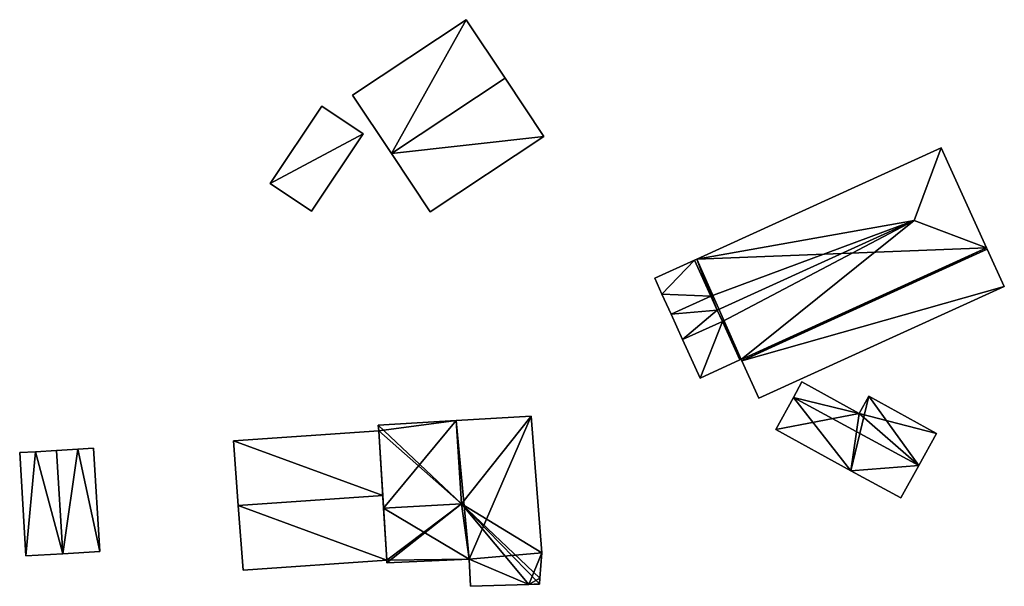
# Model space of a CAD drawing. Units: metres. Extents: x 76394 to 76886, y 345332 to 345503.
# Drawn here: x 76394 to 76466, y 345332 to 345374 of the extents above; entities that cross this region are included whole.
import ezdxf

# ---------------------------------------------------------------- set-up
doc = ezdxf.new("R2010")
doc.units = ezdxf.units.M
for name, color, linetype in [('FacadeFaces', 253, 'Continuous'), ('FloorBoundary', 4, 'Continuous'), ('FloorFaces', 253, 'Continuous'), ('OuterEaves', 4, 'Continuous'), ('RoofFaces', 24, 'Continuous'), ('RoofLines', 2, 'Continuous')]:
    doc.layers.add(name, color=color, linetype=linetype)

msp = doc.modelspace()

# ---------------------------------------------------------------- linework, layer by layer
at = {"layer": 'FacadeFaces'}
for points in [[(76426.51, 345373.873, 269.632), (76426.51, 345373.873, 264.572), (76418.211, 345368.355, 269.631), (76426.51, 345373.873, 269.632)], [(76426.51, 345373.873, 264.572), (76418.211, 345368.355, 264.572), (76418.211, 345368.355, 269.631), (76426.51, 345373.873, 264.572)], [(76429.344, 345369.612, 274.055), (76429.344, 345369.612, 264.572), (76426.51, 345373.873, 269.632), (76429.344, 345369.612, 274.055)], [(76426.51, 345373.873, 269.632), (76429.344, 345369.612, 264.572), (76426.51, 345373.873, 264.572), (76426.51, 345373.873, 269.632)], [(76432.178, 345365.35, 269.632), (76429.344, 345369.612, 264.572), (76429.344, 345369.612, 274.055), (76432.178, 345365.35, 269.632)], [(76432.178, 345365.35, 264.572), (76429.344, 345369.612, 264.572), (76432.178, 345365.35, 269.632), (76432.178, 345365.35, 264.572)], [(76418.211, 345368.355, 269.631), (76421.045, 345364.093, 264.572), (76421.045, 345364.093, 274.055), (76418.211, 345368.355, 269.631)], [(76418.211, 345368.355, 264.572), (76421.045, 345364.093, 264.572), (76418.211, 345368.355, 269.631), (76418.211, 345368.355, 264.572)], [(76415.964, 345367.569, 267.825), (76412.184, 345361.908, 265.499), (76412.184, 345361.908, 267.825), (76415.964, 345367.569, 267.825)], [(76415.964, 345367.569, 265.499), (76412.184, 345361.908, 265.499), (76415.964, 345367.569, 267.825), (76415.964, 345367.569, 265.499)], [(76418.991, 345365.548, 267.825), (76415.964, 345367.569, 265.499), (76415.964, 345367.569, 267.825), (76418.991, 345365.548, 267.825)], [(76418.991, 345365.548, 265.499), (76415.964, 345367.569, 265.499), (76418.991, 345365.548, 267.825), (76418.991, 345365.548, 265.499)], [(76415.211, 345359.886, 267.825), (76415.211, 345359.886, 265.499), (76418.991, 345365.548, 267.825), (76415.211, 345359.886, 267.825)], [(76418.991, 345365.548, 267.825), (76415.211, 345359.886, 265.499), (76418.991, 345365.548, 265.499), (76418.991, 345365.548, 267.825)], [(76423.879, 345359.831, 269.632), (76432.178, 345365.35, 264.572), (76432.178, 345365.35, 269.632), (76423.879, 345359.831, 269.632)], [(76423.879, 345359.831, 264.572), (76432.178, 345365.35, 264.572), (76423.879, 345359.831, 269.632), (76423.879, 345359.831, 264.572)], [(76421.045, 345364.093, 274.055), (76421.045, 345364.093, 264.572), (76423.879, 345359.831, 269.632), (76421.045, 345364.093, 274.055)], [(76421.045, 345364.093, 264.572), (76423.879, 345359.831, 264.572), (76423.879, 345359.831, 269.632), (76421.045, 345364.093, 264.572)], [(76461.22, 345364.505, 268.256), (76443.359, 345356.385, 262.311), (76443.359, 345356.385, 268.256), (76461.22, 345364.505, 268.256)], [(76461.22, 345364.505, 262.311), (76443.359, 345356.385, 262.311), (76461.22, 345364.505, 268.256), (76461.22, 345364.505, 262.311)], [(76464.535, 345357.214, 268.256), (76461.22, 345364.505, 262.311), (76461.22, 345364.505, 268.256), (76464.535, 345357.214, 268.256)], [(76464.535, 345357.214, 262.311), (76461.22, 345364.505, 262.311), (76464.535, 345357.214, 268.256), (76464.535, 345357.214, 262.311)], [(76412.184, 345361.908, 267.825), (76415.211, 345359.886, 265.499), (76415.211, 345359.886, 267.825), (76412.184, 345361.908, 267.825)], [(76412.184, 345361.908, 265.499), (76415.211, 345359.886, 265.499), (76412.184, 345361.908, 267.825), (76412.184, 345361.908, 265.499)], [(76446.636, 345348.967, 268.224), (76464.576, 345357.123, 262.311), (76464.576, 345357.123, 268.224), (76446.636, 345348.967, 268.224)], [(76446.636, 345348.967, 262.311), (76464.576, 345357.123, 262.311), (76446.636, 345348.967, 268.224), (76446.636, 345348.967, 262.311)], [(76464.576, 345357.123, 268.788), (76464.576, 345357.123, 262.311), (76446.636, 345348.967, 268.788), (76464.576, 345357.123, 268.788)], [(76446.636, 345348.967, 268.788), (76464.576, 345357.123, 262.311), (76446.636, 345348.967, 262.311), (76446.636, 345348.967, 268.788)], [(76464.576, 345357.123, 268.224), (76464.535, 345357.214, 262.311), (76464.535, 345357.214, 268.256), (76464.576, 345357.123, 268.224)], [(76464.576, 345357.123, 268.224), (76464.576, 345357.123, 262.311), (76464.535, 345357.214, 262.311), (76464.576, 345357.123, 268.224)], [(76465.826, 345354.374, 267.2), (76464.576, 345357.123, 262.311), (76464.576, 345357.123, 268.788), (76465.826, 345354.374, 267.2)], [(76465.826, 345354.374, 262.311), (76464.576, 345357.123, 262.311), (76465.826, 345354.374, 267.2), (76465.826, 345354.374, 262.311)], [(76443.189, 345356.308, 267.391), (76440.285, 345354.987, 262.311), (76440.285, 345354.987, 267.392), (76443.189, 345356.308, 267.391)], [(76443.189, 345356.308, 267.391), (76443.189, 345356.308, 262.311), (76440.285, 345354.987, 262.311), (76443.189, 345356.308, 267.391)], [(76443.359, 345356.385, 268.256), (76443.189, 345356.308, 262.311), (76443.189, 345356.308, 268.256), (76443.359, 345356.385, 268.256)], [(76443.359, 345356.385, 262.311), (76443.189, 345356.308, 262.311), (76443.359, 345356.385, 268.256), (76443.359, 345356.385, 262.311)], [(76443.189, 345356.308, 268.256), (76444.385, 345353.676, 262.311), (76444.385, 345353.676, 269.176), (76443.189, 345356.308, 268.256)], [(76443.189, 345356.308, 262.311), (76444.385, 345353.676, 262.311), (76443.189, 345356.308, 268.256), (76443.189, 345356.308, 262.311)], [(76444.385, 345353.676, 268.59), (76444.385, 345353.676, 262.311), (76443.189, 345356.308, 267.391), (76444.385, 345353.676, 268.59)], [(76444.385, 345353.676, 262.311), (76443.189, 345356.308, 262.311), (76443.189, 345356.308, 267.391), (76444.385, 345353.676, 262.311)], [(76440.285, 345354.987, 267.392), (76440.809, 345353.835, 262.311), (76440.809, 345353.835, 267.916), (76440.285, 345354.987, 267.392)], [(76440.285, 345354.987, 262.311), (76440.809, 345353.835, 262.311), (76440.285, 345354.987, 267.392), (76440.285, 345354.987, 262.311)], [(76447.885, 345346.218, 267.201), (76447.885, 345346.218, 262.311), (76465.826, 345354.374, 267.2), (76447.885, 345346.218, 267.201)], [(76447.885, 345346.218, 262.311), (76465.826, 345354.374, 262.311), (76465.826, 345354.374, 267.2), (76447.885, 345346.218, 262.311)], [(76440.809, 345353.835, 267.916), (76441.481, 345352.356, 262.311), (76441.481, 345352.356, 268.59), (76440.809, 345353.835, 267.916)], [(76440.809, 345353.835, 262.311), (76441.481, 345352.356, 262.311), (76440.809, 345353.835, 267.916), (76440.809, 345353.835, 262.311)], [(76444.385, 345353.676, 269.176), (76444.846, 345352.662, 262.311), (76444.846, 345352.662, 269.531), (76444.385, 345353.676, 269.176)], [(76444.385, 345353.676, 262.311), (76444.846, 345352.662, 262.311), (76444.385, 345353.676, 269.176), (76444.385, 345353.676, 262.311)], [(76444.846, 345352.662, 268.815), (76444.846, 345352.662, 262.311), (76444.385, 345353.676, 268.59), (76444.846, 345352.662, 268.815)], [(76444.846, 345352.662, 262.311), (76444.385, 345353.676, 262.311), (76444.385, 345353.676, 268.59), (76444.846, 345352.662, 262.311)], [(76444.846, 345352.662, 269.531), (76444.846, 345352.662, 262.311), (76445.225, 345351.829, 269.24), (76444.846, 345352.662, 269.531)], [(76444.846, 345352.662, 262.311), (76445.225, 345351.829, 262.311), (76445.225, 345351.829, 269.24), (76444.846, 345352.662, 262.311)], [(76445.225, 345351.829, 269), (76445.225, 345351.829, 262.311), (76444.846, 345352.662, 268.815), (76445.225, 345351.829, 269)], [(76445.225, 345351.829, 262.311), (76444.846, 345352.662, 262.311), (76444.846, 345352.662, 268.815), (76445.225, 345351.829, 262.311)], [(76441.481, 345352.356, 268.59), (76442.321, 345350.509, 262.311), (76442.321, 345350.509, 269), (76441.481, 345352.356, 268.59)], [(76441.481, 345352.356, 262.311), (76442.321, 345350.509, 262.311), (76441.481, 345352.356, 268.59), (76441.481, 345352.356, 262.311)], [(76445.225, 345351.829, 269.24), (76445.225, 345351.829, 262.311), (76446.503, 345349.017, 268.256), (76445.225, 345351.829, 269.24)], [(76445.225, 345351.829, 262.311), (76446.503, 345349.017, 262.311), (76446.503, 345349.017, 268.256), (76445.225, 345351.829, 262.311)], [(76446.503, 345349.017, 267.402), (76445.225, 345351.829, 262.311), (76445.225, 345351.829, 269), (76446.503, 345349.017, 267.402)], [(76446.503, 345349.017, 262.311), (76445.225, 345351.829, 262.311), (76446.503, 345349.017, 267.402), (76446.503, 345349.017, 262.311)], [(76442.321, 345350.509, 269), (76442.321, 345350.509, 262.311), (76443.6, 345347.697, 267.402), (76442.321, 345350.509, 269)], [(76442.321, 345350.509, 262.311), (76443.6, 345347.697, 262.311), (76443.6, 345347.697, 267.402), (76442.321, 345350.509, 262.311)], [(76443.6, 345347.697, 267.402), (76446.503, 345349.017, 262.311), (76446.503, 345349.017, 267.402), (76443.6, 345347.697, 267.402)], [(76443.6, 345347.697, 262.311), (76446.503, 345349.017, 262.311), (76443.6, 345347.697, 267.402), (76443.6, 345347.697, 262.311)], [(76446.503, 345349.017, 268.256), (76446.594, 345349.058, 262.311), (76446.594, 345349.058, 268.256), (76446.503, 345349.017, 268.256)], [(76446.503, 345349.017, 262.311), (76446.594, 345349.058, 262.311), (76446.503, 345349.017, 268.256), (76446.503, 345349.017, 262.311)], [(76446.594, 345349.058, 268.256), (76446.594, 345349.058, 262.311), (76446.636, 345348.967, 268.224), (76446.594, 345349.058, 268.256)], [(76446.594, 345349.058, 262.311), (76446.636, 345348.967, 262.311), (76446.636, 345348.967, 268.224), (76446.594, 345349.058, 262.311)], [(76446.636, 345348.967, 268.788), (76446.636, 345348.967, 262.311), (76447.885, 345346.218, 267.201), (76446.636, 345348.967, 268.788)], [(76446.636, 345348.967, 262.311), (76447.885, 345346.218, 262.311), (76447.885, 345346.218, 267.201), (76446.636, 345348.967, 262.311)], [(76451.042, 345347.416, 266.246), (76450.42, 345346.289, 262.992), (76450.42, 345346.289, 266.727), (76451.042, 345347.416, 266.246)], [(76451.042, 345347.416, 262.992), (76450.42, 345346.289, 262.992), (76451.042, 345347.416, 266.246), (76451.042, 345347.416, 262.992)], [(76455.231, 345345.105, 266.255), (76455.231, 345345.105, 262.992), (76451.042, 345347.416, 266.246), (76455.231, 345345.105, 266.255)], [(76451.042, 345347.416, 266.246), (76455.231, 345345.105, 262.992), (76451.042, 345347.416, 262.992), (76451.042, 345347.416, 266.246)], [(76450.42, 345346.289, 266.727), (76450.42, 345346.289, 262.992), (76449.121, 345343.934, 265.721), (76450.42, 345346.289, 266.727)], [(76450.42, 345346.289, 262.992), (76449.121, 345343.934, 262.992), (76449.121, 345343.934, 265.721), (76450.42, 345346.289, 262.992)], [(76455.935, 345346.382, 265.709), (76455.231, 345345.105, 262.992), (76455.231, 345345.105, 266.255), (76455.935, 345346.382, 265.709)], [(76455.935, 345346.382, 262.992), (76455.231, 345345.105, 262.992), (76455.935, 345346.382, 265.709), (76455.935, 345346.382, 262.992)], [(76460.871, 345343.659, 265.721), (76460.871, 345343.659, 262.992), (76455.935, 345346.382, 265.709), (76460.871, 345343.659, 265.721)], [(76460.871, 345343.659, 262.992), (76455.935, 345346.382, 262.992), (76455.935, 345346.382, 265.709), (76460.871, 345343.659, 262.992)], [(76431.246, 345344.919, 271.724), (76425.777, 345344.593, 266.043), (76425.777, 345344.593, 275.47), (76431.246, 345344.919, 271.724)], [(76431.246, 345344.919, 266.043), (76425.777, 345344.593, 266.043), (76431.246, 345344.919, 271.724), (76431.246, 345344.919, 266.043)], [(76432.037, 345334.927, 271.609), (76431.246, 345344.919, 266.043), (76431.246, 345344.919, 271.724), (76432.037, 345334.927, 271.609)], [(76432.037, 345334.927, 266.043), (76431.246, 345344.919, 266.043), (76432.037, 345334.927, 271.609), (76432.037, 345334.927, 266.043)], [(76425.777, 345344.593, 275.47), (76425.777, 345344.593, 266.043), (76420.08, 345344.254, 271.569), (76425.777, 345344.593, 275.47)], [(76420.08, 345344.254, 271.569), (76425.777, 345344.593, 266.043), (76420.08, 345344.254, 266.043), (76420.08, 345344.254, 271.569)], [(76420.08, 345344.254, 271.569), (76420.12, 345343.845, 266.043), (76420.12, 345343.845, 271.837), (76420.08, 345344.254, 271.569)], [(76420.08, 345344.254, 266.043), (76420.12, 345343.845, 266.043), (76420.08, 345344.254, 271.569), (76420.08, 345344.254, 266.043)], [(76449.121, 345343.934, 265.721), (76449.121, 345343.934, 262.992), (76454.603, 345340.91, 265.708), (76449.121, 345343.934, 265.721)], [(76449.121, 345343.934, 262.992), (76454.603, 345340.91, 262.992), (76454.603, 345340.91, 265.708), (76449.121, 345343.934, 262.992)], [(76420.12, 345343.845, 272.531), (76409.51, 345343.118, 266.154), (76409.51, 345343.118, 272.531), (76420.12, 345343.845, 272.531)], [(76420.12, 345343.845, 266.154), (76409.51, 345343.118, 266.154), (76420.12, 345343.845, 272.531), (76420.12, 345343.845, 266.154)], [(76420.12, 345343.845, 271.837), (76420.472, 345338.182, 266.043), (76420.472, 345338.182, 275.47), (76420.12, 345343.845, 271.837)], [(76420.12, 345343.845, 266.043), (76420.472, 345338.182, 266.043), (76420.12, 345343.845, 271.837), (76420.12, 345343.845, 266.043)], [(76420.414, 345339.113, 275.665), (76420.414, 345339.113, 266.154), (76420.12, 345343.845, 272.531), (76420.414, 345339.113, 275.665)], [(76420.414, 345339.113, 266.154), (76420.12, 345343.845, 266.154), (76420.12, 345343.845, 272.531), (76420.414, 345339.113, 266.154)], [(76459.572, 345341.304, 266.727), (76459.572, 345341.304, 262.992), (76460.871, 345343.659, 265.721), (76459.572, 345341.304, 266.727)], [(76459.572, 345341.304, 262.992), (76460.871, 345343.659, 262.992), (76460.871, 345343.659, 265.721), (76459.572, 345341.304, 262.992)], [(76398.131, 345342.504, 270.727), (76396.578, 345342.41, 267.474), (76396.578, 345342.41, 271.52), (76398.131, 345342.504, 270.727)], [(76398.131, 345342.504, 267.474), (76396.578, 345342.41, 267.474), (76398.131, 345342.504, 270.727), (76398.131, 345342.504, 267.474)], [(76399.272, 345342.573, 270.145), (76398.131, 345342.504, 267.474), (76398.131, 345342.504, 270.727), (76399.272, 345342.573, 270.145)], [(76399.272, 345342.573, 267.474), (76398.131, 345342.504, 267.474), (76399.272, 345342.573, 270.145), (76399.272, 345342.573, 267.474)], [(76399.728, 345335.027, 270.145), (76399.272, 345342.573, 267.474), (76399.272, 345342.573, 270.145), (76399.728, 345335.027, 270.145)], [(76399.728, 345335.027, 267.474), (76399.272, 345342.573, 267.474), (76399.728, 345335.027, 270.145), (76399.728, 345335.027, 267.474)], [(76409.51, 345343.118, 272.531), (76409.859, 345338.39, 266.154), (76409.859, 345338.39, 275.665), (76409.51, 345343.118, 272.531)], [(76409.51, 345343.118, 266.154), (76409.859, 345338.39, 266.154), (76409.51, 345343.118, 272.531), (76409.51, 345343.118, 266.154)], [(76395.048, 345342.318, 270.739), (76395.048, 345342.318, 267.474), (76393.884, 345342.248, 270.145), (76395.048, 345342.318, 270.739)], [(76395.048, 345342.318, 267.474), (76393.884, 345342.248, 267.474), (76393.884, 345342.248, 270.145), (76395.048, 345342.318, 267.474)], [(76393.884, 345342.248, 270.145), (76394.34, 345334.702, 267.474), (76394.34, 345334.702, 270.145), (76393.884, 345342.248, 270.145)], [(76393.884, 345342.248, 267.474), (76394.34, 345334.702, 267.474), (76393.884, 345342.248, 270.145), (76393.884, 345342.248, 267.474)], [(76396.578, 345342.41, 271.52), (76396.578, 345342.41, 267.474), (76395.048, 345342.318, 270.739), (76396.578, 345342.41, 271.52)], [(76395.048, 345342.318, 270.739), (76396.578, 345342.41, 267.474), (76395.048, 345342.318, 267.474), (76395.048, 345342.318, 270.739)], [(76458.273, 345338.949, 265.721), (76459.572, 345341.304, 262.992), (76459.572, 345341.304, 266.727), (76458.273, 345338.949, 265.721)], [(76458.273, 345338.949, 262.992), (76459.572, 345341.304, 262.992), (76458.273, 345338.949, 265.721), (76458.273, 345338.949, 262.992)], [(76454.603, 345340.91, 265.708), (76458.273, 345338.949, 262.992), (76458.273, 345338.949, 265.721), (76454.603, 345340.91, 265.708)], [(76454.603, 345340.91, 262.992), (76458.273, 345338.949, 262.992), (76454.603, 345340.91, 265.708), (76454.603, 345340.91, 262.992)], [(76420.708, 345334.384, 272.533), (76420.414, 345339.113, 266.154), (76420.414, 345339.113, 275.665), (76420.708, 345334.384, 272.533)], [(76420.708, 345334.384, 272.533), (76420.708, 345334.384, 266.154), (76420.414, 345339.113, 266.154), (76420.708, 345334.384, 272.533)], [(76409.859, 345338.39, 275.665), (76409.859, 345338.39, 266.154), (76410.208, 345333.66, 272.53), (76409.859, 345338.39, 275.665)], [(76409.859, 345338.39, 266.154), (76410.208, 345333.66, 266.154), (76410.208, 345333.66, 272.53), (76409.859, 345338.39, 266.154)], [(76420.472, 345338.182, 275.47), (76420.472, 345338.182, 266.043), (76420.708, 345334.384, 273.033), (76420.472, 345338.182, 275.47)], [(76420.472, 345338.182, 266.043), (76420.708, 345334.384, 266.043), (76420.708, 345334.384, 273.033), (76420.472, 345338.182, 266.043)], [(76394.34, 345334.702, 270.145), (76397.034, 345334.865, 267.474), (76397.034, 345334.865, 271.52), (76394.34, 345334.702, 270.145)], [(76394.34, 345334.702, 267.474), (76397.034, 345334.865, 267.474), (76394.34, 345334.702, 270.145), (76394.34, 345334.702, 267.474)], [(76397.034, 345334.865, 271.52), (76397.034, 345334.865, 267.474), (76399.728, 345335.027, 270.145), (76397.034, 345334.865, 271.52)], [(76397.034, 345334.865, 267.474), (76399.728, 345335.027, 267.474), (76399.728, 345335.027, 270.145), (76397.034, 345334.865, 267.474)], [(76431.899, 345333.092, 271.781), (76431.899, 345333.092, 266.043), (76432.037, 345334.927, 271.609), (76431.899, 345333.092, 271.781)], [(76431.899, 345333.092, 266.043), (76432.037, 345334.927, 266.043), (76432.037, 345334.927, 271.609), (76431.899, 345333.092, 266.043)], [(76410.208, 345333.66, 272.53), (76420.708, 345334.384, 266.154), (76420.708, 345334.384, 272.533), (76410.208, 345333.66, 272.53)], [(76410.208, 345333.66, 266.154), (76420.708, 345334.384, 266.154), (76410.208, 345333.66, 272.53), (76410.208, 345333.66, 266.154)], [(76420.708, 345334.384, 273.033), (76420.708, 345334.384, 266.043), (76420.72, 345334.208, 272.92), (76420.708, 345334.384, 273.033)], [(76420.708, 345334.384, 266.043), (76420.72, 345334.208, 266.043), (76420.72, 345334.208, 272.92), (76420.708, 345334.384, 266.043)], [(76420.72, 345334.208, 272.92), (76420.72, 345334.208, 266.043), (76426.714, 345334.476, 272.863), (76420.72, 345334.208, 272.92)], [(76420.72, 345334.208, 266.043), (76426.714, 345334.476, 266.043), (76426.714, 345334.476, 272.863), (76420.72, 345334.208, 266.043)], [(76426.714, 345334.476, 272.863), (76426.714, 345334.476, 266.043), (76426.814, 345332.486, 271.588), (76426.714, 345334.476, 272.863)], [(76426.714, 345334.476, 266.043), (76426.814, 345332.486, 266.043), (76426.814, 345332.486, 271.588), (76426.714, 345334.476, 266.043)], [(76426.814, 345332.486, 271.588), (76426.814, 345332.486, 266.043), (76431.095, 345332.62, 271.51), (76426.814, 345332.486, 271.588)], [(76426.814, 345332.486, 266.043), (76431.095, 345332.62, 266.043), (76431.095, 345332.62, 271.51), (76426.814, 345332.486, 266.043)], [(76431.095, 345332.62, 271.51), (76431.095, 345332.62, 266.043), (76431.865, 345332.644, 271.496), (76431.095, 345332.62, 271.51)], [(76431.095, 345332.62, 266.043), (76431.865, 345332.644, 266.043), (76431.865, 345332.644, 271.496), (76431.095, 345332.62, 266.043)], [(76431.865, 345332.644, 271.496), (76431.867, 345332.666, 266.043), (76431.867, 345332.666, 271.51), (76431.865, 345332.644, 271.496)], [(76431.865, 345332.644, 266.043), (76431.867, 345332.666, 266.043), (76431.865, 345332.644, 271.496), (76431.865, 345332.644, 266.043)], [(76431.867, 345332.666, 271.51), (76431.899, 345333.092, 266.043), (76431.899, 345333.092, 271.781), (76431.867, 345332.666, 271.51)], [(76431.867, 345332.666, 266.043), (76431.899, 345333.092, 266.043), (76431.867, 345332.666, 271.51), (76431.867, 345332.666, 266.043)]]:
    msp.add_3dface(points, dxfattribs=at)
at = {"layer": 'FloorBoundary'}
for points in [[(76426.51, 345373.873, 264.572), (76418.211, 345368.355, 264.572), (76421.045, 345364.093, 264.572), (76423.879, 345359.831, 264.572), (76432.178, 345365.35, 264.572), (76429.344, 345369.612, 264.572), (76426.51, 345373.873, 264.572)], [(76418.991, 345365.548, 265.499), (76415.964, 345367.569, 265.499), (76412.184, 345361.908, 265.499), (76415.211, 345359.886, 265.499), (76418.991, 345365.548, 265.499)], [(76464.535, 345357.214, 262.311), (76461.22, 345364.505, 262.311), (76443.359, 345356.385, 262.311), (76443.189, 345356.308, 262.311), (76444.385, 345353.676, 262.311), (76444.846, 345352.662, 262.311), (76445.225, 345351.829, 262.311), (76446.503, 345349.017, 262.311), (76446.594, 345349.058, 262.311), (76446.636, 345348.967, 262.311), (76464.576, 345357.123, 262.311), (76464.535, 345357.214, 262.311)], [(76446.636, 345348.967, 262.311), (76447.885, 345346.218, 262.311), (76465.826, 345354.374, 262.311), (76464.576, 345357.123, 262.311), (76446.636, 345348.967, 262.311)], [(76440.285, 345354.987, 262.311), (76440.809, 345353.835, 262.311), (76441.481, 345352.356, 262.311), (76442.321, 345350.509, 262.311), (76443.6, 345347.697, 262.311), (76446.503, 345349.017, 262.311), (76445.225, 345351.829, 262.311), (76444.846, 345352.662, 262.311), (76444.385, 345353.676, 262.311), (76443.189, 345356.308, 262.311), (76440.285, 345354.987, 262.311)], [(76451.042, 345347.416, 262.992), (76450.42, 345346.289, 262.992), (76449.121, 345343.934, 262.992), (76454.603, 345340.91, 262.992), (76458.273, 345338.949, 262.992), (76459.572, 345341.304, 262.992), (76460.871, 345343.659, 262.992), (76455.935, 345346.382, 262.992), (76455.231, 345345.105, 262.992), (76451.042, 345347.416, 262.992)], [(76420.08, 345344.254, 266.043), (76420.12, 345343.845, 266.043), (76420.472, 345338.182, 266.043), (76420.708, 345334.384, 266.043), (76420.72, 345334.208, 266.043), (76426.714, 345334.476, 266.043), (76426.814, 345332.486, 266.043), (76431.095, 345332.62, 266.043), (76431.865, 345332.644, 266.043), (76431.867, 345332.666, 266.043), (76431.899, 345333.092, 266.043), (76432.037, 345334.927, 266.043), (76431.246, 345344.919, 266.043), (76425.777, 345344.593, 266.043), (76420.08, 345344.254, 266.043)], [(76420.414, 345339.113, 266.154), (76420.12, 345343.845, 266.154), (76409.51, 345343.118, 266.154), (76409.859, 345338.39, 266.154), (76410.208, 345333.66, 266.154), (76420.708, 345334.384, 266.154), (76420.414, 345339.113, 266.154)], [(76395.048, 345342.318, 267.474), (76393.884, 345342.248, 267.474), (76394.34, 345334.702, 267.474), (76397.034, 345334.865, 267.474), (76399.728, 345335.027, 267.474), (76399.272, 345342.573, 267.474), (76398.131, 345342.504, 267.474), (76396.578, 345342.41, 267.474), (76395.048, 345342.318, 267.474)]]:
    msp.add_polyline3d(points, dxfattribs=at)
at = {"layer": 'FloorFaces'}
for points in [[(76426.51, 345373.873, 264.572), (76421.045, 345364.093, 264.572), (76418.211, 345368.355, 264.572), (76426.51, 345373.873, 264.572)], [(76426.51, 345373.873, 264.572), (76429.344, 345369.612, 264.572), (76421.045, 345364.093, 264.572), (76426.51, 345373.873, 264.572)], [(76421.045, 345364.093, 264.572), (76429.344, 345369.612, 264.572), (76432.178, 345365.35, 264.572), (76421.045, 345364.093, 264.572)], [(76418.991, 345365.548, 265.499), (76412.184, 345361.908, 265.499), (76415.964, 345367.569, 265.499), (76418.991, 345365.548, 265.499)], [(76418.991, 345365.548, 265.499), (76415.211, 345359.886, 265.499), (76412.184, 345361.908, 265.499), (76418.991, 345365.548, 265.499)], [(76421.045, 345364.093, 264.572), (76432.178, 345365.35, 264.572), (76423.879, 345359.831, 264.572), (76421.045, 345364.093, 264.572)], [(76464.535, 345357.214, 262.311), (76443.359, 345356.385, 262.311), (76461.22, 345364.505, 262.311), (76464.535, 345357.214, 262.311)], [(76464.535, 345357.214, 262.311), (76446.594, 345349.058, 262.311), (76443.359, 345356.385, 262.311), (76464.535, 345357.214, 262.311)], [(76464.535, 345357.214, 262.311), (76446.636, 345348.967, 262.311), (76446.594, 345349.058, 262.311), (76464.535, 345357.214, 262.311)], [(76464.535, 345357.214, 262.311), (76464.576, 345357.123, 262.311), (76446.636, 345348.967, 262.311), (76464.535, 345357.214, 262.311)], [(76446.636, 345348.967, 262.311), (76464.576, 345357.123, 262.311), (76465.826, 345354.374, 262.311), (76446.636, 345348.967, 262.311)], [(76440.285, 345354.987, 262.311), (76443.189, 345356.308, 262.311), (76440.809, 345353.835, 262.311), (76440.285, 345354.987, 262.311)], [(76440.809, 345353.835, 262.311), (76443.189, 345356.308, 262.311), (76444.385, 345353.676, 262.311), (76440.809, 345353.835, 262.311)], [(76443.359, 345356.385, 262.311), (76444.385, 345353.676, 262.311), (76443.189, 345356.308, 262.311), (76443.359, 345356.385, 262.311)], [(76443.359, 345356.385, 262.311), (76444.846, 345352.662, 262.311), (76444.385, 345353.676, 262.311), (76443.359, 345356.385, 262.311)], [(76443.359, 345356.385, 262.311), (76446.594, 345349.058, 262.311), (76444.846, 345352.662, 262.311), (76443.359, 345356.385, 262.311)], [(76446.636, 345348.967, 262.311), (76465.826, 345354.374, 262.311), (76447.885, 345346.218, 262.311), (76446.636, 345348.967, 262.311)], [(76440.809, 345353.835, 262.311), (76444.385, 345353.676, 262.311), (76441.481, 345352.356, 262.311), (76440.809, 345353.835, 262.311)], [(76441.481, 345352.356, 262.311), (76444.385, 345353.676, 262.311), (76444.846, 345352.662, 262.311), (76441.481, 345352.356, 262.311)], [(76441.481, 345352.356, 262.311), (76444.846, 345352.662, 262.311), (76442.321, 345350.509, 262.311), (76441.481, 345352.356, 262.311)], [(76442.321, 345350.509, 262.311), (76444.846, 345352.662, 262.311), (76445.225, 345351.829, 262.311), (76442.321, 345350.509, 262.311)], [(76444.846, 345352.662, 262.311), (76446.594, 345349.058, 262.311), (76445.225, 345351.829, 262.311), (76444.846, 345352.662, 262.311)], [(76442.321, 345350.509, 262.311), (76445.225, 345351.829, 262.311), (76443.6, 345347.697, 262.311), (76442.321, 345350.509, 262.311)], [(76443.6, 345347.697, 262.311), (76445.225, 345351.829, 262.311), (76446.503, 345349.017, 262.311), (76443.6, 345347.697, 262.311)], [(76445.225, 345351.829, 262.311), (76446.594, 345349.058, 262.311), (76446.503, 345349.017, 262.311), (76445.225, 345351.829, 262.311)], [(76451.042, 345347.416, 262.992), (76455.231, 345345.105, 262.992), (76450.42, 345346.289, 262.992), (76451.042, 345347.416, 262.992)], [(76450.42, 345346.289, 262.992), (76455.231, 345345.105, 262.992), (76449.121, 345343.934, 262.992), (76450.42, 345346.289, 262.992)], [(76454.603, 345340.91, 262.992), (76455.935, 345346.382, 262.992), (76459.572, 345341.304, 262.992), (76454.603, 345340.91, 262.992)], [(76454.603, 345340.91, 262.992), (76455.231, 345345.105, 262.992), (76455.935, 345346.382, 262.992), (76454.603, 345340.91, 262.992)], [(76459.572, 345341.304, 262.992), (76455.935, 345346.382, 262.992), (76460.871, 345343.659, 262.992), (76459.572, 345341.304, 262.992)], [(76426.714, 345334.476, 266.043), (76425.777, 345344.593, 266.043), (76431.246, 345344.919, 266.043), (76426.714, 345334.476, 266.043)], [(76426.714, 345334.476, 266.043), (76431.246, 345344.919, 266.043), (76432.037, 345334.927, 266.043), (76426.714, 345334.476, 266.043)], [(76449.121, 345343.934, 262.992), (76455.231, 345345.105, 262.992), (76454.603, 345340.91, 262.992), (76449.121, 345343.934, 262.992)], [(76420.08, 345344.254, 266.043), (76425.777, 345344.593, 266.043), (76420.12, 345343.845, 266.043), (76420.08, 345344.254, 266.043)], [(76420.12, 345343.845, 266.043), (76425.777, 345344.593, 266.043), (76420.472, 345338.182, 266.043), (76420.12, 345343.845, 266.043)], [(76420.472, 345338.182, 266.043), (76425.777, 345344.593, 266.043), (76426.714, 345334.476, 266.043), (76420.472, 345338.182, 266.043)], [(76420.414, 345339.113, 266.154), (76409.51, 345343.118, 266.154), (76420.12, 345343.845, 266.154), (76420.414, 345339.113, 266.154)], [(76397.034, 345334.865, 267.474), (76396.578, 345342.41, 267.474), (76398.131, 345342.504, 267.474), (76397.034, 345334.865, 267.474)], [(76397.034, 345334.865, 267.474), (76398.131, 345342.504, 267.474), (76399.728, 345335.027, 267.474), (76397.034, 345334.865, 267.474)], [(76399.728, 345335.027, 267.474), (76398.131, 345342.504, 267.474), (76399.272, 345342.573, 267.474), (76399.728, 345335.027, 267.474)], [(76420.414, 345339.113, 266.154), (76409.859, 345338.39, 266.154), (76409.51, 345343.118, 266.154), (76420.414, 345339.113, 266.154)], [(76395.048, 345342.318, 267.474), (76394.34, 345334.702, 267.474), (76393.884, 345342.248, 267.474), (76395.048, 345342.318, 267.474)], [(76395.048, 345342.318, 267.474), (76397.034, 345334.865, 267.474), (76394.34, 345334.702, 267.474), (76395.048, 345342.318, 267.474)], [(76395.048, 345342.318, 267.474), (76396.578, 345342.41, 267.474), (76397.034, 345334.865, 267.474), (76395.048, 345342.318, 267.474)], [(76454.603, 345340.91, 262.992), (76459.572, 345341.304, 262.992), (76458.273, 345338.949, 262.992), (76454.603, 345340.91, 262.992)], [(76420.414, 345339.113, 266.154), (76420.708, 345334.384, 266.154), (76409.859, 345338.39, 266.154), (76420.414, 345339.113, 266.154)], [(76409.859, 345338.39, 266.154), (76420.708, 345334.384, 266.154), (76410.208, 345333.66, 266.154), (76409.859, 345338.39, 266.154)], [(76420.472, 345338.182, 266.043), (76426.714, 345334.476, 266.043), (76420.708, 345334.384, 266.043), (76420.472, 345338.182, 266.043)], [(76426.714, 345334.476, 266.043), (76432.037, 345334.927, 266.043), (76431.095, 345332.62, 266.043), (76426.714, 345334.476, 266.043)], [(76431.095, 345332.62, 266.043), (76432.037, 345334.927, 266.043), (76431.899, 345333.092, 266.043), (76431.095, 345332.62, 266.043)], [(76420.708, 345334.384, 266.043), (76426.714, 345334.476, 266.043), (76420.72, 345334.208, 266.043), (76420.708, 345334.384, 266.043)], [(76426.714, 345334.476, 266.043), (76431.095, 345332.62, 266.043), (76426.814, 345332.486, 266.043), (76426.714, 345334.476, 266.043)], [(76431.095, 345332.62, 266.043), (76431.899, 345333.092, 266.043), (76431.867, 345332.666, 266.043), (76431.095, 345332.62, 266.043)], [(76431.095, 345332.62, 266.043), (76431.867, 345332.666, 266.043), (76431.865, 345332.644, 266.043), (76431.095, 345332.62, 266.043)]]:
    msp.add_3dface(points, dxfattribs=at)
at = {"layer": 'OuterEaves'}
for points in [[(76423.879, 345359.831, 269.632), (76432.178, 345365.35, 269.632), (76429.344, 345369.612, 274.055), (76426.51, 345373.873, 269.632), (76418.211, 345368.355, 269.631), (76421.045, 345364.093, 274.055), (76423.879, 345359.831, 269.632)], [(76415.964, 345367.569, 267.825), (76412.184, 345361.908, 267.825), (76415.211, 345359.886, 267.825), (76418.991, 345365.548, 267.825), (76415.964, 345367.569, 267.825)], [(76443.359, 345356.385, 268.256), (76443.189, 345356.308, 268.256), (76444.385, 345353.676, 269.176), (76444.846, 345352.662, 269.531), (76445.225, 345351.829, 269.24), (76446.503, 345349.017, 268.256), (76446.594, 345349.058, 268.256), (76446.636, 345348.967, 268.224), (76464.576, 345357.123, 268.224), (76464.535, 345357.214, 268.256), (76461.22, 345364.505, 268.256), (76443.359, 345356.385, 268.256)], [(76465.826, 345354.374, 267.2), (76464.576, 345357.123, 268.788), (76446.636, 345348.967, 268.788), (76447.885, 345346.218, 267.201), (76465.826, 345354.374, 267.2)], [(76441.481, 345352.356, 268.59), (76442.321, 345350.509, 269), (76443.6, 345347.697, 267.402), (76446.503, 345349.017, 267.402), (76445.225, 345351.829, 269), (76444.846, 345352.662, 268.815), (76444.385, 345353.676, 268.59), (76443.189, 345356.308, 267.391), (76440.285, 345354.987, 267.392), (76440.809, 345353.835, 267.916), (76441.481, 345352.356, 268.59)], [(76458.273, 345338.949, 265.721), (76459.572, 345341.304, 266.727), (76460.871, 345343.659, 265.721), (76455.935, 345346.382, 265.709), (76455.231, 345345.105, 266.255), (76451.042, 345347.416, 266.246), (76450.42, 345346.289, 266.727), (76449.121, 345343.934, 265.721), (76454.603, 345340.91, 265.708), (76458.273, 345338.949, 265.721)], [(76420.472, 345338.182, 275.47), (76420.708, 345334.384, 273.033), (76420.72, 345334.208, 272.92), (76426.714, 345334.476, 272.863), (76426.814, 345332.486, 271.588), (76431.095, 345332.62, 271.51), (76431.865, 345332.644, 271.496), (76431.867, 345332.666, 271.51), (76431.899, 345333.092, 271.781), (76432.037, 345334.927, 271.609), (76431.246, 345344.919, 271.724), (76425.777, 345344.593, 275.47), (76420.08, 345344.254, 271.569), (76420.12, 345343.845, 271.837), (76420.472, 345338.182, 275.47)], [(76420.414, 345339.113, 275.665), (76420.12, 345343.845, 272.531), (76409.51, 345343.118, 272.531), (76409.859, 345338.39, 275.665), (76410.208, 345333.66, 272.53), (76420.708, 345334.384, 272.533), (76420.414, 345339.113, 275.665)], [(76399.272, 345342.573, 270.145), (76398.131, 345342.504, 270.727), (76396.578, 345342.41, 271.52), (76395.048, 345342.318, 270.739), (76393.884, 345342.248, 270.145), (76394.34, 345334.702, 270.145), (76397.034, 345334.865, 271.52), (76399.728, 345335.027, 270.145), (76399.272, 345342.573, 270.145)]]:
    msp.add_polyline3d(points, dxfattribs=at)
at = {"layer": 'RoofFaces'}
for points in [[(76418.211, 345368.355, 269.631), (76421.045, 345364.093, 274.055), (76426.51, 345373.873, 269.632), (76418.211, 345368.355, 269.631)], [(76426.51, 345373.873, 269.632), (76421.045, 345364.093, 274.055), (76429.344, 345369.612, 274.055), (76426.51, 345373.873, 269.632)], [(76429.344, 345369.612, 274.055), (76421.045, 345364.093, 274.055), (76432.178, 345365.35, 269.632), (76429.344, 345369.612, 274.055)], [(76412.184, 345361.908, 267.825), (76418.991, 345365.548, 267.825), (76415.964, 345367.569, 267.825), (76412.184, 345361.908, 267.825)], [(76415.211, 345359.886, 267.825), (76418.991, 345365.548, 267.825), (76412.184, 345361.908, 267.825), (76415.211, 345359.886, 267.825)], [(76432.178, 345365.35, 269.632), (76421.045, 345364.093, 274.055), (76423.879, 345359.831, 269.632), (76432.178, 345365.35, 269.632)], [(76443.359, 345356.385, 268.256), (76459.232, 345359.202, 269.531), (76461.22, 345364.505, 268.256), (76443.359, 345356.385, 268.256)], [(76461.22, 345364.505, 268.256), (76459.232, 345359.202, 269.531), (76464.535, 345357.214, 268.256), (76461.22, 345364.505, 268.256)], [(76444.385, 345353.676, 269.176), (76459.232, 345359.202, 269.531), (76443.359, 345356.385, 268.256), (76444.385, 345353.676, 269.176)], [(76444.846, 345352.662, 269.531), (76459.232, 345359.202, 269.531), (76444.385, 345353.676, 269.176), (76444.846, 345352.662, 269.531)], [(76445.225, 345351.829, 269.24), (76459.232, 345359.202, 269.531), (76444.846, 345352.662, 269.531), (76445.225, 345351.829, 269.24)], [(76446.594, 345349.058, 268.256), (76459.232, 345359.202, 269.531), (76445.225, 345351.829, 269.24), (76446.594, 345349.058, 268.256)], [(76464.535, 345357.214, 268.256), (76459.232, 345359.202, 269.531), (76446.594, 345349.058, 268.256), (76464.535, 345357.214, 268.256)], [(76446.636, 345348.967, 268.224), (76464.535, 345357.214, 268.256), (76446.594, 345349.058, 268.256), (76446.636, 345348.967, 268.224)], [(76464.576, 345357.123, 268.224), (76464.535, 345357.214, 268.256), (76446.636, 345348.967, 268.224), (76464.576, 345357.123, 268.224)], [(76464.576, 345357.123, 268.788), (76446.636, 345348.967, 268.788), (76465.826, 345354.374, 267.2), (76464.576, 345357.123, 268.788)], [(76440.285, 345354.987, 267.392), (76440.809, 345353.835, 267.916), (76443.189, 345356.308, 267.391), (76440.285, 345354.987, 267.392)], [(76443.189, 345356.308, 267.391), (76440.809, 345353.835, 267.916), (76444.385, 345353.676, 268.59), (76443.189, 345356.308, 267.391)], [(76443.189, 345356.308, 268.256), (76444.385, 345353.676, 269.176), (76443.359, 345356.385, 268.256), (76443.189, 345356.308, 268.256)], [(76446.636, 345348.967, 268.788), (76447.885, 345346.218, 267.201), (76465.826, 345354.374, 267.2), (76446.636, 345348.967, 268.788)], [(76444.385, 345353.676, 268.59), (76440.809, 345353.835, 267.916), (76441.481, 345352.356, 268.59), (76444.385, 345353.676, 268.59)], [(76444.846, 345352.662, 268.815), (76444.385, 345353.676, 268.59), (76441.481, 345352.356, 268.59), (76444.846, 345352.662, 268.815)], [(76442.321, 345350.509, 269), (76444.846, 345352.662, 268.815), (76441.481, 345352.356, 268.59), (76442.321, 345350.509, 269)], [(76445.225, 345351.829, 269), (76444.846, 345352.662, 268.815), (76442.321, 345350.509, 269), (76445.225, 345351.829, 269)], [(76443.6, 345347.697, 267.402), (76445.225, 345351.829, 269), (76442.321, 345350.509, 269), (76443.6, 345347.697, 267.402)], [(76446.503, 345349.017, 267.402), (76445.225, 345351.829, 269), (76443.6, 345347.697, 267.402), (76446.503, 345349.017, 267.402)], [(76446.503, 345349.017, 268.256), (76446.594, 345349.058, 268.256), (76445.225, 345351.829, 269.24), (76446.503, 345349.017, 268.256)], [(76451.042, 345347.416, 266.246), (76450.42, 345346.289, 266.727), (76455.231, 345345.105, 266.255), (76451.042, 345347.416, 266.246)], [(76449.121, 345343.934, 265.721), (76454.603, 345340.91, 265.708), (76450.42, 345346.289, 266.727), (76449.121, 345343.934, 265.721)], [(76455.231, 345345.105, 266.255), (76450.42, 345346.289, 266.727), (76459.572, 345341.304, 266.727), (76455.231, 345345.105, 266.255)], [(76450.42, 345346.289, 266.727), (76454.603, 345340.91, 265.708), (76459.572, 345341.304, 266.727), (76450.42, 345346.289, 266.727)], [(76455.935, 345346.382, 265.709), (76455.231, 345345.105, 266.255), (76460.871, 345343.659, 265.721), (76455.935, 345346.382, 265.709)], [(76425.777, 345344.593, 275.47), (76426.154, 345338.521, 275.47), (76431.246, 345344.919, 271.724), (76425.777, 345344.593, 275.47)], [(76431.246, 345344.919, 271.724), (76426.154, 345338.521, 275.47), (76432.037, 345334.927, 271.609), (76431.246, 345344.919, 271.724)], [(76460.871, 345343.659, 265.721), (76455.231, 345345.105, 266.255), (76459.572, 345341.304, 266.727), (76460.871, 345343.659, 265.721)], [(76420.08, 345344.254, 271.569), (76426.154, 345338.521, 275.47), (76425.777, 345344.593, 275.47), (76420.08, 345344.254, 271.569)], [(76420.12, 345343.845, 271.837), (76426.154, 345338.521, 275.47), (76420.08, 345344.254, 271.569), (76420.12, 345343.845, 271.837)], [(76420.12, 345343.845, 272.531), (76409.51, 345343.118, 272.531), (76420.414, 345339.113, 275.665), (76420.12, 345343.845, 272.531)], [(76420.472, 345338.182, 275.47), (76426.154, 345338.521, 275.47), (76420.12, 345343.845, 271.837), (76420.472, 345338.182, 275.47)], [(76396.578, 345342.41, 271.52), (76397.034, 345334.865, 271.52), (76398.131, 345342.504, 270.727), (76396.578, 345342.41, 271.52)], [(76397.034, 345334.865, 271.52), (76399.728, 345335.027, 270.145), (76398.131, 345342.504, 270.727), (76397.034, 345334.865, 271.52)], [(76398.131, 345342.504, 270.727), (76399.728, 345335.027, 270.145), (76399.272, 345342.573, 270.145), (76398.131, 345342.504, 270.727)], [(76409.51, 345343.118, 272.531), (76409.859, 345338.39, 275.665), (76420.414, 345339.113, 275.665), (76409.51, 345343.118, 272.531)], [(76393.884, 345342.248, 270.145), (76394.34, 345334.702, 270.145), (76395.048, 345342.318, 270.739), (76393.884, 345342.248, 270.145)], [(76394.34, 345334.702, 270.145), (76397.034, 345334.865, 271.52), (76395.048, 345342.318, 270.739), (76394.34, 345334.702, 270.145)], [(76395.048, 345342.318, 270.739), (76397.034, 345334.865, 271.52), (76396.578, 345342.41, 271.52), (76395.048, 345342.318, 270.739)], [(76459.572, 345341.304, 266.727), (76454.603, 345340.91, 265.708), (76458.273, 345338.949, 265.721), (76459.572, 345341.304, 266.727)], [(76409.859, 345338.39, 275.665), (76420.708, 345334.384, 272.533), (76420.414, 345339.113, 275.665), (76409.859, 345338.39, 275.665)], [(76410.208, 345333.66, 272.53), (76420.708, 345334.384, 272.533), (76409.859, 345338.39, 275.665), (76410.208, 345333.66, 272.53)], [(76420.708, 345334.384, 273.033), (76426.154, 345338.521, 275.47), (76420.472, 345338.182, 275.47), (76420.708, 345334.384, 273.033)], [(76420.72, 345334.208, 272.92), (76426.154, 345338.521, 275.47), (76420.708, 345334.384, 273.033), (76420.72, 345334.208, 272.92)], [(76426.714, 345334.476, 272.863), (76426.154, 345338.521, 275.47), (76420.72, 345334.208, 272.92), (76426.714, 345334.476, 272.863)], [(76431.095, 345332.62, 271.51), (76426.154, 345338.521, 275.47), (76426.714, 345334.476, 272.863), (76431.095, 345332.62, 271.51)], [(76431.867, 345332.666, 271.51), (76426.154, 345338.521, 275.47), (76431.095, 345332.62, 271.51), (76431.867, 345332.666, 271.51)], [(76431.899, 345333.092, 271.781), (76426.154, 345338.521, 275.47), (76431.867, 345332.666, 271.51), (76431.899, 345333.092, 271.781)], [(76432.037, 345334.927, 271.609), (76426.154, 345338.521, 275.47), (76431.899, 345333.092, 271.781), (76432.037, 345334.927, 271.609)], [(76426.814, 345332.486, 271.588), (76431.095, 345332.62, 271.51), (76426.714, 345334.476, 272.863), (76426.814, 345332.486, 271.588)], [(76431.865, 345332.644, 271.496), (76431.867, 345332.666, 271.51), (76431.095, 345332.62, 271.51), (76431.865, 345332.644, 271.496)]]:
    msp.add_3dface(points, dxfattribs=at)
at = {"layer": 'RoofLines'}
for points in [[(76429.344, 345369.612, 274.055), (76421.045, 345364.093, 274.055)], [(76461.22, 345364.505, 268.256), (76459.232, 345359.202, 269.531)], [(76444.846, 345352.662, 269.531), (76459.232, 345359.202, 269.531)], [(76459.232, 345359.202, 269.531), (76464.535, 345357.214, 268.256)], [(76441.481, 345352.356, 268.59), (76444.385, 345353.676, 268.59)], [(76445.225, 345351.829, 269), (76442.321, 345350.509, 269)], [(76459.572, 345341.304, 266.727), (76450.42, 345346.289, 266.727)], [(76426.154, 345338.521, 275.47), (76420.08, 345344.254, 271.569)], [(76426.154, 345338.521, 275.47), (76425.777, 345344.593, 275.47)], [(76396.578, 345342.41, 271.52), (76397.034, 345334.865, 271.52)], [(76420.414, 345339.113, 275.665), (76409.859, 345338.39, 275.665)], [(76420.472, 345338.182, 275.47), (76426.154, 345338.521, 275.47)], [(76426.154, 345338.521, 275.47), (76431.899, 345333.092, 271.781)]]:
    msp.add_polyline3d(points, dxfattribs=at)

doc.saveas('drawing.dxf')
